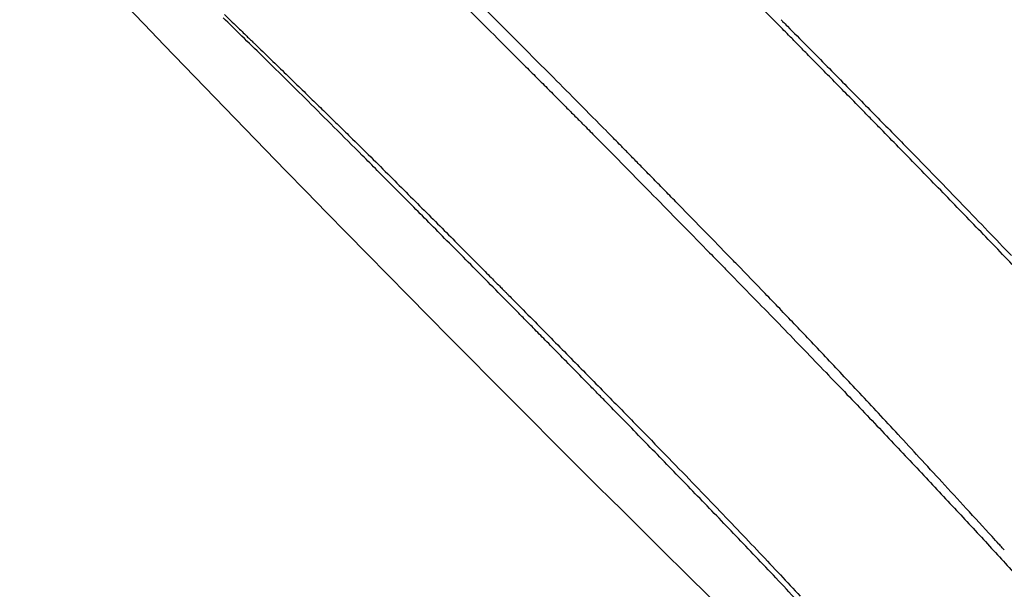
# Model space of a CAD drawing. Units: millimetres. Extents: x 183.1 to 197, y 161.8 to 178.1.
# Drawn here: x 189.5 to 189.5, y 167.9 to 167.9 of the extents above; entities that cross this region are included whole.
import ezdxf

# ---------------------------------------------------------------- set-up
doc = ezdxf.new("R2010")
doc.units = ezdxf.units.MM
doc.layers.add('sup-HID', color=7, linetype='Continuous')
doc.layers.add('sup-VIS', color=7, linetype='Continuous')

msp = doc.modelspace()

# ---------------------------------------------------------------- linework, layer by layer
at = {"layer": 'sup-HID'}
for radius in [0.05715000000000004, 0.05540000000000003]:
    msp.add_circle((189.5134404550904, 167.9637583225599), radius, dxfattribs=at)
msp.add_arc((189.5175490421957, 167.9610055972339), 0.05714999999803313, 3.631118613443374, 288.7252506222026, dxfattribs=at)
for points in [[(189.4683570425682, 167.9095682764059), (189.4683394805893, 167.9095859853301), (189.4683219274289, 167.9096037030436), (189.468304383116, 167.9096214294882)], [(189.467562370161, 167.9096022269555), (189.4675865504673, 167.9095781359397), (189.4676107475375, 167.909554061775), (189.4676349613424, 167.9095300044323)], [(189.4669749438312, 167.9095360304968), (189.4669586760415, 167.9095517797437), (189.4669424172739, 167.9095675383328), (189.4669261675576, 167.9095833062061)], [(189.4683579110556, 167.9095673993911), (189.4683576215598, 167.9095676917391), (189.468357332064, 167.909567984058), (189.4683570425682, 167.9095682764059)], [(189.4683604742299, 167.9095648095577), (189.4683596198288, 167.9095656728064), (189.4683587654276, 167.9095665360842), (189.4683579110556, 167.9095673993911)], [(189.4683704315526, 167.9095547392249), (189.4683671121152, 167.9095580957114), (189.468363793027, 167.9095614524599), (189.4683604742299, 167.9095648095577)], [(189.4683669290521, 167.9095781643741), (189.468367281645, 167.9095778084634), (189.4683676342088, 167.9095774525817), (189.4683679868017, 167.9095770967001)], [(189.4683679868017, 167.9095770967001), (189.4683690421357, 167.9095760313835), (189.4683700975279, 167.9095749660669), (189.4683711529492, 167.9095739007794)], [(189.4683711529492, 167.9095739007794), (189.4683753496633, 167.9095696629415), (189.4683795469014, 167.9095654256275), (189.4683837446341, 167.9095611888083)], [(189.4683864095846, 167.9095385624137), (189.4683810827396, 167.9095439538692), (189.4683757567386, 167.9095493461687), (189.4683704315526, 167.9095547392249)], [(189.4683837446341, 167.9095611888083), (189.4684001426344, 167.9095446085016), (189.4684165484055, 167.9095280358492), (189.4684329618599, 167.9095114708512)], [(189.4670273998186, 167.9094847787096), (189.4670099045456, 167.9095018524717), (189.4669924192262, 167.9095189364202), (189.4669749438312, 167.9095360304968)], [(189.4676349613424, 167.9095300044323), (189.4676579829379, 167.9095069667133), (189.4676810197548, 167.9094839442155), (189.4677040717638, 167.9094609369099)], [(189.4684079049171, 167.9095167776145), (189.4684007383025, 167.9095240377396), (189.4683935732014, 167.9095312993491), (189.4683864095846, 167.9095385624137)], [(189.4684344152761, 167.9094898844237), (189.4684255762099, 167.9094988465699), (189.468416739443, 167.9095078109863), (189.4684079049171, 167.9095167776145)], [(189.4684329618599, 167.9095114708512), (189.4684487624168, 167.9094954766956), (189.4684645701332, 167.9094794896705), (189.4684803850964, 167.9094635097467)], [(189.4684654389407, 167.9094583830197), (189.4684550945954, 167.9094688804221), (189.4684447533932, 167.9094793808804), (189.4684344152761, 167.9094898844237)], [(189.4670841146858, 167.9094289560494), (189.4670651985348, 167.909447552262), (189.4670462935887, 167.9094661598251), (189.4670273998186, 167.9094847787096)], [(189.4684803850964, 167.9094635097467), (189.4684956083206, 167.9094480790995), (189.4685108382678, 167.9094326550589), (189.4685260749379, 167.9094172376831)], [(189.4677040717638, 167.9094609369099), (189.4677148612232, 167.909450120093), (189.4677256540003, 167.909439306623), (189.4677364501244, 167.9094284964417)], [(189.4685004743064, 167.9094227737264), (189.4684887918543, 167.9094346395909), (189.4684771133893, 167.9094465093553), (189.4684654389407, 167.9094583830197)], [(189.4671456712081, 167.9093679713592), (189.4671251395907, 167.909388286706), (189.46710462075, 167.9094086149457), (189.4670841146858, 167.9094289560494)], [(189.4677364501244, 167.9094284964417), (189.4677466007256, 167.9094183064922), (189.4677567542954, 167.9094081195112), (189.4677669108046, 167.9093979354407)], [(189.4685390195359, 167.9093835566059), (189.4685261662949, 167.9093966242258), (189.4685133178559, 167.9094096965896), (189.4685004743064, 167.9094227737264)], [(189.4685260749379, 167.9094172376831), (189.4685548358962, 167.909387988479), (189.4685836210979, 167.9093587630819), (189.4686124305431, 167.9093295615789)], [(189.4677669108046, 167.9093979354407), (189.4677763057539, 167.9093884930812), (189.4677857032061, 167.9093790532538), (189.4677951032195, 167.9093696159293)], [(189.4672126564096, 167.9093012377311), (189.4671903132244, 167.9093234674115), (189.4671679847947, 167.909345711993), (189.4671456712081, 167.9093679713592)], [(189.4677951032195, 167.9093696159293), (189.4678036254613, 167.9093610417372), (189.4678121497986, 167.9093524696113), (189.4678206762023, 167.9093438995519)], [(189.4685805722388, 167.909341231109), (189.4685667156723, 167.9093553340394), (189.468552864781, 167.9093694425578), (189.4685390195359, 167.9093835566059)], [(189.4678206762023, 167.9093438995519), (189.4678282086229, 167.9093363139586), (189.4678357426733, 167.9093287299661), (189.4678432783244, 167.9093211476034)], [(189.4686021165821, 167.909319247618), (189.4685949335822, 167.9093265739543), (189.4685877521538, 167.909333901775), (189.4685805722388, 167.909341231109)], [(189.4678432783244, 167.9093211476034), (189.4678497037225, 167.9093146709242), (189.4678561302849, 167.9093081954675), (189.4678625580405, 167.9093017211458)], [(189.4686246290935, 167.9092962958716), (189.4686171232738, 167.9093039448239), (189.468609619084, 167.9093115953769), (189.4686021165821, 167.909319247618)], [(189.4686124993736, 167.9093294918171), (189.4686392212593, 167.9093022068305), (189.4686659644781, 167.9092749427405), (189.4686927289426, 167.9092476995761)], [(189.4672856620878, 167.9092281729431), (189.4672613095449, 167.9092525105848), (189.4672369743189, 167.9092768655141), (189.4672126564096, 167.9093012377311)], [(189.4678625580405, 167.9093017211458), (189.467867759186, 167.9092964738124), (189.4678729610882, 167.9092912272649), (189.4678781638054, 167.9092859814741)], [(189.4678781638054, 167.9092859814741), (189.4678820235554, 167.9092820838891), (189.467885883771, 167.9092781867698), (189.4678897443941, 167.9092742900289)], [(189.4686706857306, 167.9092492484237), (189.468655326446, 167.9092649239506), (189.4686399742336, 167.9092806064623), (189.4686246290935, 167.9092962958716)], [(189.4678897443941, 167.9092742900289), (189.4678921458094, 167.9092718628276), (189.4678945473993, 167.909269435801), (189.4678969491347, 167.9092670089199)], [(189.4678969491347, 167.9092670089199), (189.4678977754797, 167.9092661729705), (189.467898601883, 167.9092653369921), (189.4678994282863, 167.9092645010719)], [(189.4678994282863, 167.9092645010719), (189.4679242914267, 167.909239275938), (189.4679491725533, 167.9092140685866), (189.4679740716369, 167.9091888789303)], [(189.4687182365001, 167.9092005849857), (189.4687023785796, 167.9092167986423), (189.4686865283425, 167.9092330198077), (189.4686706857306, 167.9092492484237)], [(189.4686927289426, 167.9092476995761), (189.4687175549175, 167.9092222256918), (189.4687423997516, 167.9091967702302), (189.4687672634741, 167.9091713332787)], [(189.4673246090374, 167.9091890859459), (189.4673116218314, 167.9092021100846), (189.4672986395149, 167.9092151390837), (189.4672856620878, 167.9092281729431)], [(189.4673652855695, 167.9091482004192), (189.4673517214092, 167.9091618236603), (189.4673381625457, 167.9091754521401), (189.4673246090374, 167.9091890859459)], [(189.4679740716369, 167.9091888789303), (189.4679980525239, 167.9091645091289), (189.4680220501455, 167.9091401558585), (189.46804606456, 167.9091158191191)], [(189.4688157906189, 167.9091003879771), (189.4687832395271, 167.9091337547329), (189.468750721468, 167.9091671537649), (189.4687182365001, 167.9092005849857)], [(189.4687672634741, 167.9091713332787), (189.4687903613508, 167.9091474959027), (189.468813476195, 167.9091236749705), (189.4688366080068, 167.9090998705692)], [(189.4674077673831, 167.9091054452624), (189.4673936009772, 167.9091196912382), (189.4673794403921, 167.9091339429765), (189.4673652855695, 167.9091482004192)], [(189.46804606456, 167.9091158191191), (189.4680691919771, 167.9090922703076), (189.468092335052, 167.9090687368921), (189.4681154937848, 167.9090452189016)], [(189.4674521305265, 167.9090607498115), (189.4674373364965, 167.9090756420669), (189.467422548782, 167.9090905405506), (189.4674077673831, 167.9091054452624)], [(189.4689141034164, 167.9089986986987), (189.4688812969966, 167.9090325607726), (189.4688485260544, 167.9090664571891), (189.4688157906189, 167.9091003879771)], [(189.4688366080068, 167.9090998705692), (189.4688581473442, 167.9090774967376), (189.4688797021649, 167.9090551378072), (189.4689012724398, 167.9090327938652)], [(189.4674984515718, 167.9090140439553), (189.4674830043937, 167.9090296057734), (189.4674675640258, 167.9090451744019), (189.4674521305265, 167.9090607498115)], [(189.4681154937848, 167.9090452189016), (189.468137796865, 167.9090224570868), (189.4681601146135, 167.9089997096494), (189.4681824470304, 167.9089769765601)], [(189.4689012724398, 167.9090327938652), (189.468921424223, 167.90901171204), (189.4689415903545, 167.9089906440099), (189.468961770805, 167.9089695897169)], [(189.4675468076443, 167.908965257961), (189.4675306815029, 167.9089815125376), (189.4675145628121, 167.9089977745357), (189.4674984515718, 167.9090140439553)], [(189.4689639879639, 167.9089466867777), (189.4689473500025, 167.9089640147035), (189.46893072182, 167.9089813520009), (189.4689141034164, 167.9089986986987)], [(189.4675972763348, 167.908914322707), (189.4675804453277, 167.9089312930632), (189.4675636224115, 167.9089482714812), (189.4675468076443, 167.908965257961)], [(189.4681824470304, 167.9089769765601), (189.468195198408, 167.9089639285562), (189.468207954646, 167.9089508852671), (189.4682207156861, 167.908937846722)], [(189.4682207156861, 167.908937846722), (189.4682294791405, 167.9089288926666), (189.4682382448359, 167.9089199408813), (189.4682470128305, 167.9089109912788)], [(189.467649935787, 167.9088611696247), (189.4676323738081, 167.9088788785489), (189.4676148206477, 167.9088965962624), (189.4675972763348, 167.908914322707)], [(189.4682470128305, 167.9089109912788), (189.4682677559454, 167.9088897026418), (189.4682885119241, 167.9088684265776), (189.4683092807377, 167.9088471630862)], [(189.4676508042744, 167.9088602926099), (189.4676505147786, 167.9088605849579), (189.4676502252828, 167.9088608772768), (189.467649935787, 167.9088611696247)], [(189.4676533674487, 167.9088577027765), (189.4676525130476, 167.9088585660252), (189.4676516586464, 167.908859429303), (189.4676508042744, 167.9088602926099)], [(189.4676633247714, 167.9088476324437), (189.467660005334, 167.9088509889302), (189.4676566862458, 167.9088543457078), (189.4676533674487, 167.9088577027765)], [(189.4676793028034, 167.9088314556325), (189.4676739759584, 167.908836847088), (189.4676686499574, 167.9088422393875), (189.4676633247714, 167.9088476324437)], [(189.4677007981359, 167.9088096708333), (189.4676936315213, 167.9088169309584), (189.4676864664202, 167.9088241925679), (189.4676793028034, 167.9088314556325)], [(189.4683092807377, 167.9088471630862), (189.4683292887189, 167.9088265612122), (189.4683493088073, 167.9088059711253), (189.4683693409738, 167.9087853927672)], [(189.4677273084949, 167.9087827776425), (189.4677184694287, 167.9087917397887), (189.4677096326618, 167.9088007042051), (189.4677007981359, 167.9088096708333)], [(189.4677583321595, 167.9087512762385), (189.4677479878142, 167.9087617736409), (189.467737646612, 167.9087722740992), (189.4677273084949, 167.9087827776425)], [(189.4683693409738, 167.9087853927672), (189.4683886441185, 167.9087654447981), (189.4684079586718, 167.9087455078593), (189.4684272845757, 167.90872558198)], [(189.4677933675252, 167.9087156669452), (189.4677816850731, 167.9087275328097), (189.4677700066081, 167.9087394025742), (189.4677583321595, 167.9087512762385)], [(189.4684272845757, 167.90872558198), (189.4684459134137, 167.9087062552903), (189.4684645530201, 167.9086869389616), (189.4684832033367, 167.908667633023)], [(189.4678319127547, 167.9086764498247), (189.4678190595137, 167.9086895174446), (189.4678062110747, 167.9087025898084), (189.4677933675252, 167.9087156669452)], [(189.4678734654576, 167.9086341243278), (189.4678596088911, 167.9086482272583), (189.4678457579998, 167.9086623357766), (189.4678319127547, 167.9086764498247)], [(189.4684832033367, 167.908667633023), (189.4685011886017, 167.9086488952203), (189.4685191840531, 167.9086301671673), (189.4685371896617, 167.9086114489223)], [(189.4678950098009, 167.9086121408368), (189.467887826801, 167.9086194671731), (189.4678806453726, 167.9086267949938), (189.4678734654576, 167.9086341243278)], [(189.4679175223123, 167.9085891890904), (189.4679100164926, 167.9085968380427), (189.4679025123028, 167.9086044885958), (189.4678950098009, 167.9086121408368)], [(189.4685371896617, 167.9086114489223), (189.4685545623493, 167.9085932677885), (189.4685719446993, 167.9085750959389), (189.4685893366827, 167.9085569333151)], [(189.4679635789494, 167.9085421416426), (189.4679482196648, 167.9085578171694), (189.4679328674524, 167.9085734996811), (189.4679175223123, 167.9085891890904)], [(189.4685893366827, 167.9085569333151), (189.468606127934, 167.9085392769234), (189.468622928382, 167.908521629292), (189.468639738056, 167.9085039904498)], [(189.4680111297189, 167.9084934782045), (189.4679952717984, 167.9085096918611), (189.4679794215613, 167.9085259130266), (189.4679635789494, 167.9085421416426)], [(189.468639738056, 167.9085039904498), (189.4686716847777, 167.9084701087017), (189.4687036659293, 167.9084362594917), (189.4687356815107, 167.908402442878)], [(189.4681086838377, 167.9083932811959), (189.4680761327459, 167.9084266479517), (189.4680436146868, 167.9084600469837), (189.4680111297189, 167.9084934782045)], [(189.4687356815107, 167.908402442878), (189.4687656826122, 167.9083702824178), (189.4687957156116, 167.908338151818), (189.4688257805087, 167.9083060511662)], [(189.4682069966352, 167.9082915919175), (189.4681741902154, 167.9083254539914), (189.4681414192733, 167.9083593504079), (189.4681086838377, 167.9083932811959)], [(189.4688257805087, 167.9083060511662), (189.468854091318, 167.9082753621956), (189.4688824322207, 167.9082447011065), (189.4689108031293, 167.9082140679279)], [(189.4682568811827, 167.9082395799965), (189.4682402432213, 167.9082569079224), (189.4682236150388, 167.9082742452197), (189.4682069966352, 167.9082915919175)], [(189.4683078373041, 167.908186102843), (189.4682908411037, 167.9082039181708), (189.4682738557008, 167.9082217439177), (189.4682568811827, 167.9082395799965)], [(189.4689108031293, 167.9082140679279), (189.468937681419, 167.9081846030062), (189.4689645884632, 167.9081551645399), (189.4689915242911, 167.9081257525581)], [(189.4683603102299, 167.9081306497433), (189.4683428069243, 167.908149122381), (189.4683253159587, 167.9081676067476), (189.4683078373041, 167.908186102843)], [(189.4684147500507, 167.908072714989), (189.4683965891149, 167.9080920130114), (189.4683784425274, 167.9081113245961), (189.4683603102299, 167.9081306497433)]]:
    msp.add_open_spline(points, degree=3, dxfattribs=at)
at = {"layer": 'sup-VIS'}
msp.add_circle((189.5134404550904, 167.9637583225599), 0.06114999999999998, dxfattribs=at)
for centre, radius, start, end in [((189.5209053042768, 167.9616224351525), 0.0751368959588744, 217.658830617756, 224.9999999292528), ((189.520905365453, 167.9616224986426), 0.07513698411116033, 225.0000011767612, 227.0775756006073)]:
    msp.add_arc(centre, radius, start, end, dxfattribs=at)
for points in [[(189.4669300574592, 167.909591405773), (189.466940570403, 167.9095812295313), (189.4669510871304, 167.9095710572187), (189.4669616076412, 167.909560888806)], [(189.467658796681, 167.9095496869163), (189.4676405034393, 167.9095678403141), (189.4676222197727, 167.9095860033453), (189.4676039456231, 167.9096041759808)], [(189.4669616076412, 167.909560888806), (189.4669661741486, 167.9095564709901), (189.4669707413836, 167.9095520539308), (189.4669753093171, 167.9095476375701)], [(189.4669753093171, 167.9095476375701), (189.4669793072521, 167.9095437702531), (189.4669833057692, 167.90953990346), (189.4669873048101, 167.9095360372489)], [(189.4677170628115, 167.9094914859784), (189.4676976299511, 167.9095108754741), (189.4676782079173, 167.9095302757964), (189.467658796681, 167.9095496869163)], [(189.4669873048101, 167.9095360372489), (189.4669906531767, 167.9095327985165), (189.4669940019508, 167.9095295601624), (189.4669973511031, 167.9095263222157)], [(189.4669973511031, 167.9095263222157), (189.4669999688763, 167.9095237902407), (189.4670025868822, 167.9095212584984), (189.467005205121, 167.9095187269891)], [(189.467005205121, 167.9095187269891), (189.4670070113339, 167.9095169799152), (189.4670088176631, 167.9095152329578), (189.4670106240796, 167.9095134861168)], [(189.4670106240796, 167.9095134861168), (189.4670115378235, 167.9095126022335), (189.4670124515674, 167.9095117183792), (189.4670133653403, 167.909510834525)], [(189.4670136607442, 167.9095105487545), (189.4670152556632, 167.9095090048254), (189.4670168506696, 167.9095074610127), (189.4670184457341, 167.9095059172873)], [(189.4670184457341, 167.9095059172873), (189.4670322793086, 167.9094925090071), (189.4670461192568, 167.9094791072753), (189.4670599655788, 167.9094657121209)], [(189.467779103767, 167.9094292160339), (189.4677584111764, 167.9094499604294), (189.4677377308385, 167.9094707170775), (189.4677170628115, 167.9094914859784)], [(189.4670599655788, 167.9094657121209), (189.4670729204213, 167.9094531426713), (189.4670858807935, 167.9094405788678), (189.4670988466664, 167.9094280207396)], [(189.4670988466664, 167.9094280207396), (189.4671109899778, 167.9094162215229), (189.4671231380621, 167.9094044271956), (189.4671352908904, 167.9093926377577)], [(189.4678452818612, 167.9093625225692), (189.4678232084393, 167.909384739793), (189.4678011491037, 167.9094069709577), (189.467779103767, 167.9094292160339)], [(189.4671352908904, 167.9093926377577), (189.4671466902787, 167.9093815405836), (189.4671580937998, 167.9093704476877), (189.4671695014245, 167.9093593589828)], [(189.4679159622597, 167.9092910539807), (189.4678923860324, 167.909314860914), (189.4678688258996, 167.9093386837962), (189.4678452818612, 167.9093625225692)], [(189.4671695014245, 167.9093593589828), (189.4671802249054, 167.9093488961266), (189.467190951937, 167.9093384369376), (189.4672016825775, 167.9093279814156)], [(189.4672016825775, 167.9093279814156), (189.4672117984287, 167.9093180853856), (189.4672219174231, 167.9093081926153), (189.4672320395607, 167.9092983030173)], [(189.4672320395607, 167.9092983030173), (189.4672416164672, 167.9092889067292), (189.4672511961676, 167.9092795132933), (189.4672607786329, 167.9092701226805)], [(189.467918464054, 167.9092885190371), (189.4679176300838, 167.9092893639795), (189.4679167961717, 167.9092902089801), (189.4679159622597, 167.9092910539807)], [(189.4679257274679, 167.909281153236), (189.4679233061456, 167.9092836083478), (189.467920884998, 167.9092860636051), (189.467918464054, 167.9092885190371)], [(189.4672607786329, 167.9092701226805), (189.4672785868302, 167.9092525574129), (189.4672964045153, 167.9092350017204), (189.4673142316301, 167.9092174556322)], [(189.467937390566, 167.9092693158932), (189.4679335024398, 167.9092732612376), (189.467929614721, 167.9092772070185), (189.4679257274679, 167.909281153236)], [(189.4679530922281, 167.9092533672269), (189.4679478575549, 167.9092586826632), (189.4679426236676, 167.9092639988853), (189.467937390566, 167.9092693158932)], [(189.4679724718576, 167.9092336679209), (189.4679660107781, 167.909240233163), (189.4679595508919, 167.9092467995692), (189.4679530922281, 167.9092533672269)], [(189.4673142316301, 167.9092174556322), (189.4673307149628, 167.9092010909558), (189.46734720627, 167.909184734312), (189.4673637054934, 167.9091683856718)], [(189.4679951692365, 167.9092105790955), (189.4679876017749, 167.9092182737409), (189.4679800360013, 167.9092259699869), (189.4679724718576, 167.9092336679209)], [(189.4680208241757, 167.9091844619002), (189.4680122703853, 167.9091931655462), (189.4680037187486, 167.9092018712586), (189.4679951692365, 167.9092105790955)], [(189.4680490763408, 167.9091556772805), (189.4680396563331, 167.909165269612), (189.4680302389447, 167.9091748644755), (189.4680208241757, 167.9091844619002)], [(189.4673637054934, 167.9091683856718), (189.4673948965633, 167.9091371473373), (189.4674261157184, 167.909105937088), (189.4674573629295, 167.9090747549531)], [(189.4680795650479, 167.9091245858913), (189.468069399109, 167.9091349467094), (189.468059236197, 167.9091453104961), (189.4680490763408, 167.9091556772805)], [(189.4681119291185, 167.9090915478923), (189.468101137651, 167.909102557202), (189.4680903496178, 167.9091135698877), (189.4680795650479, 167.9091245858913)], [(189.4681808353184, 167.9090210691834), (189.4681578509467, 167.909044546836), (189.4681348822037, 167.9090680397098), (189.4681119291185, 167.9090915478923)], [(189.4674573629295, 167.9090747549531), (189.4674726380749, 167.9090594038175), (189.4674879199142, 167.9090440593468), (189.4675032084474, 167.9090287215699)], [(189.4675032084474, 167.9090287215699), (189.4675176639125, 167.9090141744277), (189.4675321253731, 167.9089996332227), (189.467546592829, 167.9089850980131)], [(189.4682415763805, 167.9089587074163), (189.4682213171168, 167.90897948272), (189.4682010700476, 167.9090002699854), (189.4681808353184, 167.9090210691834)], [(189.467546592829, 167.9089850980131), (189.4675595870781, 167.9089720106608), (189.4675725861875, 167.9089589281398), (189.4675855900991, 167.9089458504209)], [(189.4682528906983, 167.9089471074735), (189.4682491188419, 167.9089509736846), (189.4682453473929, 167.9089548403613), (189.4682415763805, 167.9089587074163)], [(189.4675855900991, 167.9089458504209), (189.4675913392698, 167.9089400595735), (189.4675970893427, 167.9089342696575), (189.4676028404051, 167.9089284807019)], [(189.468325843553, 167.9088718090538), (189.4683015080068, 167.9088968911424), (189.4682771903595, 167.9089219906059), (189.4682528906983, 167.9089471074735)], [(189.4676028404051, 167.9089284807019), (189.4676079827027, 167.9089232997835), (189.467613125757, 167.9089181196218), (189.467618269568, 167.9089129401877)], [(189.467618269568, 167.9089129401877), (189.4676227244331, 167.9089084507764), (189.4676271798803, 167.9089039619471), (189.4676316359096, 167.9088994736417)], [(189.4676316359096, 167.9088994736417), (189.4676353227246, 167.9088957573153), (189.4676390099471, 167.9088920413674), (189.4676426975479, 167.9088883257978)], [(189.4676426975479, 167.9088883257978), (189.4676455357244, 167.9088854641054), (189.4676483741628, 167.9088826026168), (189.467651212834, 167.9088797413901)], [(189.467651212834, 167.9088797413901), (189.4676531218124, 167.9088778159389), (189.4676550309364, 167.9088758906332), (189.4676569401768, 167.9088739654148)], [(189.4676569401768, 167.9088739654148), (189.4676578395433, 167.9088730579865), (189.467658738939, 167.9088721505873), (189.4676596383929, 167.9088712431881)], [(189.4676598222709, 167.9088710575929), (189.4676601748638, 167.9088707016822), (189.4676605274276, 167.9088703458006), (189.4676608800205, 167.9088699899189)], [(189.4676608800205, 167.9088699899189), (189.4676619353545, 167.9088689246023), (189.4676629907467, 167.9088678592857), (189.467664046168, 167.9088667939982)], [(189.467664046168, 167.9088667939982), (189.4676682428822, 167.9088625561603), (189.4676724401202, 167.9088583188463), (189.4676766378529, 167.9088540820271)], [(189.4676766378529, 167.9088540820271), (189.4676930358532, 167.9088375017204), (189.4677094416243, 167.908820929068), (189.4677258550787, 167.90880436407)], [(189.4684011690392, 167.9087933669548), (189.4683760409084, 167.9088194954425), (189.4683509324227, 167.9088456428185), (189.468325843553, 167.9088718090538)], [(189.4677258550787, 167.90880436407), (189.4677416556356, 167.9087883699144), (189.467757463352, 167.9087723828893), (189.4677732783152, 167.9087564029655)], [(189.4684405920693, 167.9087519777281), (189.468427445549, 167.9087657688692), (189.4684143045292, 167.9087795652781), (189.4684011690392, 167.9087933669548)], [(189.4677732783152, 167.9087564029655), (189.4677885015394, 167.9087409723184), (189.4678037314866, 167.9087255482777), (189.4678189681567, 167.9087101309019)], [(189.4684816560025, 167.9087086179102), (189.4684679618936, 167.9087230653718), (189.4684542739255, 167.9087375186541), (189.4684405920693, 167.9087519777281)], [(189.4678189681567, 167.9087101309019), (189.467847729115, 167.9086808816978), (189.4678765143167, 167.9086516563007), (189.4679053237619, 167.9086224547978)], [(189.4685247133443, 167.9086628957343), (189.4685103540091, 167.9086781299889), (189.4684960015716, 167.9086933707044), (189.4684816560025, 167.9087086179102)], [(189.4685701184922, 167.9086144212092), (189.4685549755945, 167.9086305720307), (189.468539840555, 167.9086467302154), (189.4685247133443, 167.9086628957343)], [(189.4679053925925, 167.9086223850359), (189.4679321144781, 167.9085951000493), (189.4679588576969, 167.9085678359593), (189.4679856221615, 167.9085405927949)], [(189.4686182279097, 167.9085628064681), (189.4686021824441, 167.9085800029902), (189.4685861459716, 167.9085972078942), (189.4685701184922, 167.9086144212092)], [(189.4686694004472, 167.9085076660308), (189.468652332564, 167.9085260365141), (189.4686352750418, 167.9085444166599), (189.4686182279097, 167.9085628064681)], [(189.4679856221615, 167.9085405927949), (189.4680104481363, 167.9085151189106), (189.4680352929704, 167.908489663449), (189.4680601566929, 167.9084642264975)], [(189.4687239976615, 167.9084486170364), (189.4687057865217, 167.9084682888392), (189.46868758746, 167.9084879718471), (189.4686694004472, 167.9085076660308)], [(189.4680601566929, 167.9084642264975), (189.4680832545696, 167.9084403891216), (189.4681063694138, 167.9084165681893), (189.4681295012256, 167.908392763788)], [(189.4687823840491, 167.908385279738), (189.4687629078821, 167.9084063791711), (189.4687434457433, 167.9084274916136), (189.4687239976615, 167.9084486170364)], [(189.4681295012256, 167.908392763788), (189.468151040563, 167.9083703899564), (189.4681725953837, 167.9083480310551), (189.4681941656586, 167.908325687084)], [(189.4688449275695, 167.9083172776486), (189.4688240633536, 167.9083399298584), (189.4688032155232, 167.9083625972312), (189.4687823840491, 167.908385279738)], [(189.4681941656586, 167.908325687084), (189.4682143174418, 167.9083046052588), (189.4682344835733, 167.9082835372287), (189.4682546640238, 167.9082624829357)], [(189.4689120000244, 167.9082442382391), (189.4688896234279, 167.9082685670624), (189.4688672659236, 167.9082929135516), (189.4688449275695, 167.9083172776486)], [(189.4682546640238, 167.9082624829357), (189.4682736004893, 167.9082425229176), (189.4682925504881, 167.9082225758216), (189.4683115140201, 167.9082026416186)], [(189.4689295197445, 167.9082251480472), (189.4689236785184, 167.9082315102319), (189.468917838602, 167.9082378736389), (189.4689120000244, 167.9082442382391)], [(189.4689383963837, 167.9082154744578), (189.4689354371644, 167.9082186986966), (189.4689324782944, 167.9082219232264), (189.4689295197445, 167.9082251480472)], [(189.4683115140201, 167.9082026416186), (189.4683294085685, 167.9081836342853), (189.4683473160972, 167.908164639292), (189.4683652366352, 167.9081456566387)], [(189.4689428642291, 167.9082106052415), (189.4689413748697, 167.9082122282457), (189.4689398855685, 167.9082138513081), (189.4689383963837, 167.9082154744578)], [(189.4683652366352, 167.9081456566387), (189.4683822635693, 167.9081274338573), (189.4683993032218, 167.9081092230958), (189.4684163556508, 167.9080910243251)]]:
    msp.add_open_spline(points, degree=3, dxfattribs=at)

doc.saveas('drawing.dxf')
